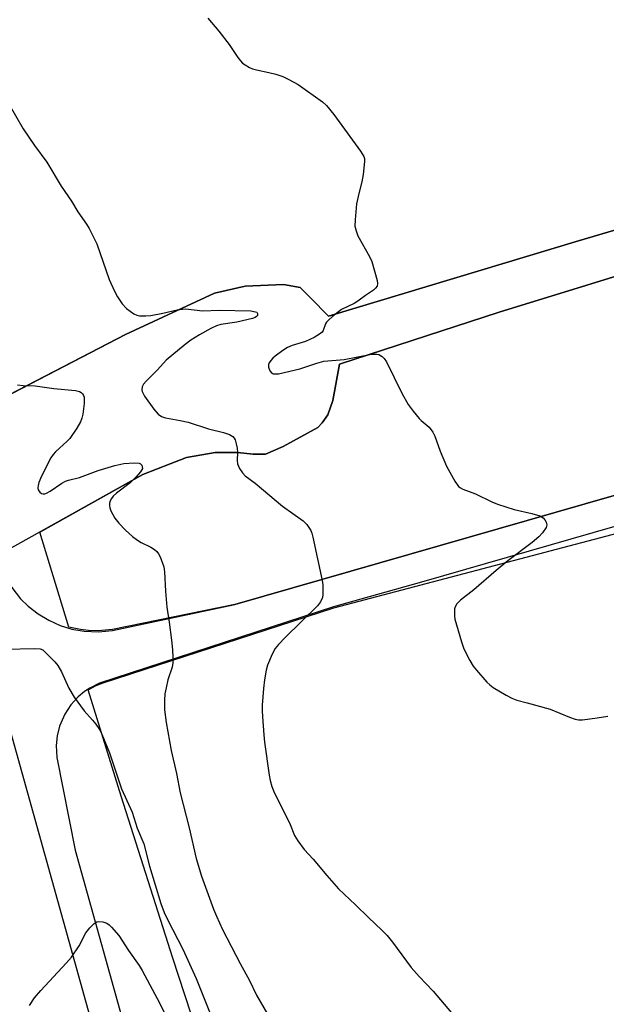
# Model space of a CAD drawing. Units: inches. Extents: x 1267764 to 1273764, y 521452 to 525453.
# Drawn here: x 1268661 to 1268821, y 522133 to 522403 of the extents above; entities that cross this region are included whole.
import ezdxf

# ---------------------------------------------------------------- set-up
doc = ezdxf.new("R2010")
doc.units = ezdxf.units.IN
doc.header["$MEASUREMENT"] = 0
for name, color, linetype in [('HYDRO-Canal polygon', 164, 'Continuous'), ('NTRL-Open Land', 7, 'Continuous'), ('TRANS-Road', 130, 'Continuous'), ('Undefined', 1, 'Continuous')]:
    doc.layers.add(name, color=color, linetype=linetype)

msp = doc.modelspace()

# ---------------------------------------------------------------- linework, layer by layer
at = {"layer": 'HYDRO-Canal polygon'}
for points in [[(1268651.83, 522296.71), (1268689.81, 522316.46), (1268714.11, 522327.74), (1268722.58, 522329.69), (1268732.99, 522330.13), (1268737.55, 522329.26), (1268740.37, 522326.44), (1268745.37, 522321.45), (1268813.73, 522342.06), (1268856.26, 522354.65)], [(1268841.14, 522337.7), (1268791.99, 522322.5), (1268748.37, 522308.29), (1268746.52, 522298.31), (1268745.11, 522294.4), (1268743.59, 522292.23), (1268742.4, 522290.93), (1268732.93, 522285.71), (1268728.07, 522283.63), (1268724.77, 522283.63), (1268720.43, 522284.15), (1268717.65, 522284.15), (1268714.35, 522284.15), (1268706.54, 522282.76), (1268702.03, 522281.02), (1268694.56, 522278.07), (1268656.37, 522256.72)]]:
    msp.add_lwpolyline(points, dxfattribs=at)
at = {"layer": 'NTRL-Open Land'}
for points in [[(1268983.65, 522404.78), (1268925.49, 522382.43), (1268877.53, 522362.68), (1268856.26, 522354.65), (1268813.73, 522342.06), (1268745.37, 522321.45), (1268740.37, 522326.44), (1268737.55, 522329.26), (1268732.99, 522330.13), (1268722.58, 522329.69), (1268714.11, 522327.74), (1268689.81, 522316.46), (1268655.55, 522298.64), (1268647.74, 522325.09), (1268628.57, 522392.15), (1268610.09, 522459.41)], [(1268833.32, 522019.18), (1268818.12, 522026.42), (1268803.05, 522033.94), (1268788.14, 522041.76), (1268773.37, 522049.85), (1268758.76, 522058.22), (1268744.31, 522066.88), (1268724.46, 522079.38), (1268702.74, 522145.69), (1268688.64, 522190.02), (1268679.58, 522219.11), (1268681.8, 522220.37), (1268683.66, 522221.09), (1268746.8, 522241.59), (1269516.11, 522444.53)], [(1269390.47, 522435.48), (1268719.69, 522242.51), (1268686.22, 522235.67), (1268683.32, 522235.35), (1268680.4, 522235.33), (1268677.49, 522235.62), (1268674.31, 522236.29), (1268666.41, 522262.33), (1268694.56, 522278.07), (1268702.03, 522281.02), (1268706.54, 522282.76), (1268714.35, 522284.15), (1268717.65, 522284.15), (1268720.43, 522284.15), (1268724.77, 522283.63), (1268728.07, 522283.63), (1268732.93, 522285.71), (1268742.4, 522290.93), (1268743.59, 522292.23), (1268745.11, 522294.4), (1268746.52, 522298.31), (1268748.37, 522308.29), (1268791.99, 522322.5), (1268841.14, 522337.7)]]:
    msp.add_lwpolyline(points, dxfattribs=at)
at = {"layer": 'TRANS-Road'}
for points in [[(1268598.02, 522458.59, 0), (1268621.32, 522370.42, 0), (1268627.21, 522349.25, 0), (1268628.97, 522343.95, 0), (1268654.98, 522255.03, 0), (1268655.95, 522252.27, 0), (1268656.97, 522250.07, 0), (1268658.72, 522247.14, 0), (1268661.13, 522244.09, 0), (1268663.21, 522242.04, 0), (1268665.89, 522239.94, 0), (1268668.8, 522238.18, 0), (1268671.91, 522236.79, 0), (1268675.16, 522235.79, 0), (1268678.52, 522235.19, 0), (1268682.4, 522235.01, 0), (1268686.28, 522235.37, 0), (1268719.69, 522242.51, 0), (1269390.47, 522435.48, 0)], [(1269387.69, 522425.24, 0), (1269276.15, 522394.23, 0), (1268770.79, 522248.66, 0), (1268746.7, 522241.86, 0), (1268682.69, 522220.96, 0), (1268680.02, 522219.62, 0), (1268678.63, 522218.7, 0), (1268676.84, 522217.22, 0), (1268674.83, 522215.01, 0), (1268673.18, 522212.52, 0), (1268671.73, 522209.17, 0), (1268671.1, 522206.59, 0), (1268670.82, 522203.94, 0), (1268671, 522200.63, 0), (1268676.06, 522175.28, 0), (1268720.65, 522015.36, 0), (1268724.59, 522000.02, 0), (1268716.71, 521998.34, 0), (1268652.19, 522229.85, 0), (1268605.05, 522392.3, 0), (1268599.35, 522419.2, 0)]]:
    msp.add_polyline3d(points, dxfattribs=at)
at = {"layer": 'Undefined'}
for points, elevation in [([(1268712.3, 522403.06), (1268715.3, 522399.49), (1268718.21, 522395.85), (1268720.56, 522392.22), (1268721.23, 522391.3), (1268721.84, 522390.73), (1268722.54, 522390.24), (1268723.77, 522389.51), (1268724.54, 522389.16), (1268725.63, 522388.84), (1268729, 522388.16), (1268730.95, 522387.64), (1268732.87, 522387.01), (1268734.48, 522386.27), (1268737.07, 522384.85), (1268743.72, 522380.13), (1268744.78, 522379.15), (1268746.77, 522376.61), (1268754.13, 522366.6), (1268755.03, 522365.12), (1268755.17, 522364.59), (1268755.2, 522363.75), (1268754.79, 522360.25), (1268754.48, 522358.23), (1268753.68, 522355.38), (1268753, 522352.15), (1268752.6, 522347.83), (1268752.58, 522346.11), (1268752.86, 522344.77), (1268753.35, 522343.47), (1268756.58, 522337.75), (1268757.21, 522336.4), (1268758.64, 522331.2), (1268758.75, 522330.37), (1268758.61, 522329.64), (1268758.2, 522329.06), (1268757.64, 522328.55), (1268755.44, 522327.09), (1268753.38, 522325.51), (1268752.4, 522324.92), (1268748.91, 522323.23), (1268746.42, 522321.31), (1268745.36, 522320.38), (1268744.81, 522319.76), (1268744.54, 522319.3), (1268743.87, 522317.5), (1268743.56, 522317.04), (1268742.92, 522316.5), (1268741.4, 522315.64), (1268739.01, 522314.47), (1268735.39, 522313.36), (1268734.13, 522312.84), (1268732.89, 522312.06), (1268730.74, 522310.48), (1268730.07, 522309.9), (1268729.53, 522309.3), (1268729.1, 522308.65), (1268728.9, 522308.2), (1268728.89, 522307.45), (1268729.29, 522306.45), (1268729.81, 522305.87), (1268730.23, 522305.69), (1268730.95, 522305.61), (1268731.68, 522305.67), (1268737.54, 522307.02), (1268742.14, 522308.58), (1268744.08, 522309.1), (1268749.61, 522309.53), (1268757.11, 522311.02), (1268758.52, 522311.01), (1268759.06, 522310.91), (1268759.55, 522310.71), (1268759.99, 522310.42), (1268760.59, 522309.87), (1268761.22, 522308.97), (1268765.38, 522300.33), (1268767.1, 522297.27), (1268768.48, 522295.44), (1268770.12, 522293.45), (1268770.72, 522292.85), (1268772.86, 522291.03), (1268773.92, 522289.67), (1268774.41, 522288.62), (1268775.92, 522284.48), (1268777.58, 522280.4), (1268779.9, 522276.24), (1268780.92, 522274.81), (1268781.42, 522274.4), (1268782.1, 522274.04), (1268785.55, 522272.82), (1268789.97, 522270.6), (1268791.55, 522269.96), (1268796.12, 522268.5), (1268800.97, 522267.41), (1268803.11, 522266.78), (1268804.01, 522266.25), (1268804.52, 522265.67), (1268804.9, 522265.01), (1268805.07, 522264.33), (1268804.86, 522263.58), (1268803.91, 522262.1), (1268802.9, 522261.01), (1268801.09, 522259.48), (1268794.4, 522254.42), (1268791.22, 522251.81), (1268785.08, 522246.53), (1268781.46, 522243.66), (1268780.48, 522242.69), (1268779.97, 522241.82), (1268779.84, 522241.3), (1268779.78, 522240.47), (1268779.81, 522239.33), (1268779.93, 522238.48), (1268781.71, 522232.27), (1268782.38, 522230.34), (1268783.98, 522227.14), (1268784.88, 522225.6), (1268785.78, 522224.48), (1268788.68, 522221.28), (1268789.49, 522220.47), (1268790.41, 522219.77), (1268793.91, 522217.64), (1268795.45, 522216.83), (1268796.84, 522216.34), (1268799.69, 522215.54), (1268805.99, 522213.89), (1268811.22, 522211.67), (1268812.85, 522211.07), (1268813.69, 522210.92), (1268814.82, 522210.96), (1268818.82, 522211.47), (1268821.72, 522211.96)], 442), ([(1268657.64, 522380.04), (1268661.8, 522372.69), (1268664.88, 522368.16), (1268668.33, 522363.55), (1268672.23, 522357.02), (1268675, 522352.92), (1268676.8, 522350.03), (1268679.1, 522346.64), (1268679.85, 522345.39), (1268682, 522341.25), (1268685.37, 522331.49), (1268686.77, 522328.29), (1268687.6, 522326.74), (1268688.92, 522324.78), (1268690.11, 522323.56), (1268692.12, 522322.04), (1268692.88, 522321.7), (1268693.68, 522321.55), (1268695.36, 522321.51), (1268696.75, 522321.65), (1268700.01, 522322.26), (1268703.95, 522323.15), (1268705.38, 522323.39), (1268706.23, 522323.45), (1268710.93, 522322.86), (1268715.46, 522323.1), (1268724.12, 522322.85), (1268725.38, 522322.66), (1268725.7, 522322.49), (1268725.91, 522322.21), (1268725.9, 522321.66), (1268725.67, 522321.32), (1268725.29, 522321.05), (1268724.55, 522320.76), (1268720.29, 522319.8), (1268715.93, 522319.14), (1268714.68, 522318.78), (1268713.18, 522318.05), (1268710.06, 522316.31), (1268707.67, 522314.82), (1268706.15, 522313.68), (1268700.95, 522309.37), (1268698.57, 522306.71), (1268695.43, 522303.6), (1268694.74, 522302.79), (1268694.38, 522302.1), (1268694.26, 522301.3), (1268694.35, 522300.78), (1268695.02, 522299.56), (1268697.54, 522296.02), (1268698.78, 522294.58), (1268699.64, 522293.97), (1268700.72, 522293.64), (1268704.72, 522292.91), (1268706.98, 522292.41), (1268712.53, 522290.56), (1268716.6, 522289.63), (1268718.24, 522289.02), (1268719.19, 522288.48), (1268719.54, 522288.08), (1268719.78, 522287.59), (1268720.12, 522286.48), (1268720.36, 522285.32), (1268720.46, 522284.16), (1268720.31, 522281.88), (1268720.41, 522281.05), (1268720.97, 522279.73), (1268721.77, 522278.52), (1268722.57, 522277.76), (1268725.24, 522275.68), (1268732.76, 522269.39), (1268738.44, 522265.39), (1268739.42, 522264.39), (1268740.48, 522262.77), (1268740.79, 522261.99), (1268741.07, 522260.91), (1268743.63, 522249.08), (1268743.77, 522247.91), (1268743.82, 522246.43), (1268743.79, 522245.25), (1268743.66, 522244.39), (1268743.13, 522243.2), (1268742.32, 522242.11), (1268733.52, 522233.46), (1268731.7, 522231.58), (1268730.78, 522230.47), (1268729.92, 522228.93), (1268728.62, 522225.91), (1268728.26, 522224.48), (1268727.84, 522221.86), (1268727.55, 522219.53), (1268727.22, 522214.93), (1268727.17, 522213.5), (1268727.25, 522211.76), (1268727.62, 522206.83), (1268727.84, 522204.81), (1268729.12, 522195.75), (1268729.4, 522194.31), (1268729.84, 522192.64), (1268730.58, 522190.83), (1268734.63, 522182.72), (1268736.01, 522179.24), (1268736.94, 522177.77), (1268738.69, 522175.41), (1268741.14, 522172.82), (1268744.85, 522168.33), (1268748.06, 522164.67), (1268752.71, 522160.32), (1268756.26, 522156.78), (1268759.91, 522153.32), (1268761.35, 522151.86), (1268762.83, 522150.03), (1268767.97, 522143.09), (1268770.14, 522140.64), (1268773.96, 522136.66), (1268783.02, 522125.94)], 444), ([(1268660.23, 522302.66), (1268661.86, 522302.5), (1268665.14, 522302.38), (1268670.23, 522301.61), (1268676.13, 522301.06), (1268677.23, 522300.81), (1268677.68, 522300.55), (1268678.05, 522300.19), (1268678.32, 522299.76), (1268678.48, 522299.26), (1268678.54, 522298.7), (1268678.49, 522297.52), (1268678.15, 522294.59), (1268677.87, 522293.52), (1268677.47, 522292.48), (1268676.52, 522290.75), (1268674.58, 522287.94), (1268673.84, 522287.17), (1268670.64, 522284.27), (1268670.05, 522283.61), (1268669.41, 522282.63), (1268666.8, 522277.66), (1268666.11, 522275.93), (1268665.88, 522275.12), (1268665.8, 522274.33), (1268665.93, 522273.85), (1268666.4, 522273.22), (1268666.82, 522272.92), (1268667.28, 522272.79), (1268667.73, 522272.82), (1268668.22, 522272.96), (1268669.23, 522273.5), (1268672.38, 522275.71), (1268673.39, 522276.27), (1268674.18, 522276.54), (1268677.21, 522277.27), (1268682.3, 522279.22), (1268686.86, 522280.59), (1268689.32, 522281.13), (1268692.19, 522281.28), (1268693.53, 522281.18), (1268693.95, 522281), (1268694.25, 522280.65), (1268694.41, 522280.19), (1268694.42, 522279.7), (1268694.23, 522279.24), (1268693.93, 522278.79), (1268692.76, 522277.49), (1268691.1, 522275.84), (1268687.35, 522272.94), (1268686.46, 522272.15), (1268685.99, 522271.56), (1268685.63, 522270.91), (1268685.43, 522270.21), (1268685.39, 522269.5), (1268685.51, 522268.97), (1268685.82, 522268.18), (1268686.92, 522266.14), (1268687.99, 522264.78), (1268689.77, 522262.88), (1268691.74, 522261.15), (1268693.1, 522260.07), (1268694.11, 522259.49), (1268696.75, 522258.22), (1268697.73, 522257.58), (1268698.38, 522257.02), (1268698.88, 522256.34), (1268699.27, 522255.56), (1268700.31, 522252.84), (1268700.52, 522251.41), (1268700.73, 522246.13), (1268701.08, 522241.74), (1268701.78, 522237.67), (1268702.41, 522232.72), (1268702.68, 522230.08), (1268702.76, 522228), (1268702.74, 522226.53), (1268702.6, 522225.38), (1268701.42, 522221.9), (1268700.89, 522219.72), (1268700.59, 522218.06), (1268700.5, 522216.32), (1268700.5, 522213.69), (1268700.91, 522210.19), (1268702.29, 522202.53), (1268703.75, 522196.2), (1268704.75, 522190.97), (1268707.19, 522181.36), (1268709.12, 522173.01), (1268710.64, 522168.14), (1268713.89, 522159.11), (1268714.66, 522157.21), (1268716.33, 522153.5), (1268721.15, 522144.25), (1268723.69, 522139.55), (1268725.61, 522135.53), (1268730.63, 522126.89)], 446), ([(1268656.94, 522230.28), (1268664.99, 522230.42), (1268666.43, 522230.34), (1268667.16, 522230.08), (1268667.7, 522229.64), (1268670.5, 522226.84), (1268671.27, 522225.76), (1268672.27, 522224.07), (1268674.35, 522219.6), (1268675.75, 522217.16), (1268678.54, 522213.41), (1268680.77, 522210.86), (1268681.67, 522209.7), (1268682.69, 522208.27), (1268683.38, 522206.99), (1268685.45, 522201.88), (1268688.71, 522192.07), (1268691.59, 522185.65), (1268693.01, 522181.3), (1268694.78, 522176.97), (1268696.38, 522170.83), (1268699.48, 522160.64), (1268700.39, 522158.15), (1268701.28, 522156.28), (1268705.49, 522148.16), (1268709.17, 522140.09), (1268712.94, 522130.58)], 448), ([(1268663.54, 522132.75), (1268664.92, 522134.83), (1268666.62, 522136.84), (1268673.54, 522144.3), (1268675.02, 522145.98), (1268677.15, 522149.07), (1268678.96, 522152.59), (1268680.05, 522153.97), (1268681.27, 522155.21), (1268681.96, 522155.63), (1268682.49, 522155.73), (1268683.62, 522155.64), (1268684.71, 522155.28), (1268685.38, 522154.79), (1268685.99, 522154.19), (1268687.98, 522151.88), (1268690.66, 522147.74), (1268693.55, 522143.67), (1268694.41, 522142.28), (1268699.19, 522133.3), (1268703.33, 522124.79)], 450)]:
    msp.add_lwpolyline(points, dxfattribs=dict(at, elevation=elevation))

doc.saveas('drawing.dxf')
